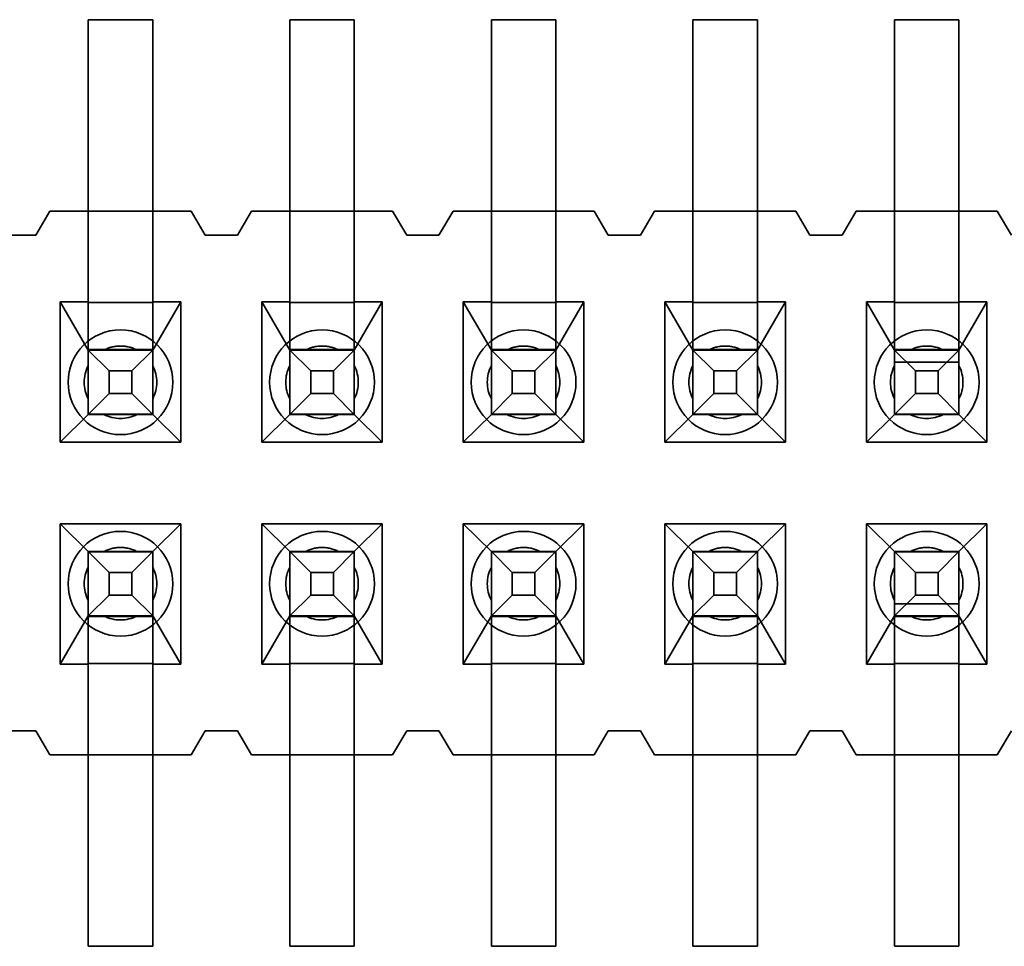
# Model space of a CAD drawing. Units: inches. Extents: x 2.2 to 96.8, y 1.1 to 75.4.
# Drawn here: x 66.2 to 66.3, y 40.5 to 40.7 of the extents above; entities that cross this region are included whole.
import ezdxf

# ---------------------------------------------------------------- set-up
doc = ezdxf.new("R2010")
doc.units = ezdxf.units.IN
doc.header["$LTSCALE"] = 4.5
doc.header["$MEASUREMENT"] = 0
doc.linetypes.add('DASHED', pattern=[0.2067, 0.1654, -0.0413])
doc.layers.add('Hidden (ANSI)', color=7, linetype='DASHED', lineweight=35)

msp = doc.modelspace()

# ---------------------------------------------------------------- linework, layer by layer
at = {"layer": 'Hidden (ANSI)'}
for p, q in [((66.19254014210156, 40.61473778853144), (66.19254014210156, 40.65845207424572)), ((66.20282585638728, 40.65845207424572), (66.19254014210156, 40.65845207424572)), ((66.20282585638728, 40.61473778853144), (66.20282585638728, 40.65845207424572)), ((66.22468299924441, 40.61473778853144), (66.22468299924441, 40.65845207424572)), ((66.23496871353012, 40.65845207424572), (66.22468299924441, 40.65845207424572)), ((66.23496871353012, 40.61473778853144), (66.23496871353012, 40.65845207424572)), ((66.25682585638727, 40.61473778853144), (66.25682585638727, 40.65845207424572)), ((66.26711157067298, 40.65845207424572), (66.25682585638727, 40.65845207424572)), ((66.26711157067298, 40.61473778853144), (66.26711157067298, 40.65845207424572)), ((66.28896871353012, 40.61473778853144), (66.28896871353012, 40.65845207424572)), ((66.29925442781585, 40.65845207424572), (66.28896871353012, 40.65845207424572)), ((66.29925442781585, 40.61473778853144), (66.29925442781585, 40.65845207424572)), ((66.32111157067298, 40.61473778853144), (66.32111157067298, 40.65845207424572)), ((66.33139728495868, 40.65845207424572), (66.32111157067298, 40.65845207424572)), ((66.33139728495868, 40.61473778853144), (66.33139728495868, 40.65845207424572)), ((66.1864329992444, 40.6279163595104), (66.18418299924441, 40.62405921665326)), ((66.19254014210156, 40.6279163595104), (66.1864329992444, 40.6279163595104)), ((66.20282585638728, 40.6279163595104), (66.19254014210156, 40.6279163595104)), ((66.20893299924441, 40.6279163595104), (66.20282585638728, 40.6279163595104)), ((66.2111829992444, 40.62405921665326), (66.20893299924441, 40.6279163595104)), ((66.21857585638728, 40.6279163595104), (66.21632585638724, 40.62405921665326)), ((66.22468299924441, 40.6279163595104), (66.21857585638728, 40.6279163595104)), ((66.23496871353012, 40.6279163595104), (66.22468299924441, 40.6279163595104)), ((66.24107585638727, 40.6279163595104), (66.23496871353012, 40.6279163595104)), ((66.24332585638724, 40.62405921665326), (66.24107585638727, 40.6279163595104)), ((66.25071871353013, 40.6279163595104), (66.24846871353013, 40.62405921665326)), ((66.25682585638727, 40.6279163595104), (66.25071871353013, 40.6279163595104)), ((66.26711157067298, 40.6279163595104), (66.25682585638727, 40.6279163595104)), ((66.27321871353011, 40.6279163595104), (66.26711157067298, 40.6279163595104)), ((66.27546871353013, 40.62405921665326), (66.27321871353011, 40.6279163595104)), ((66.28286157067296, 40.6279163595104), (66.28061157067299, 40.62405921665326)), ((66.28896871353012, 40.6279163595104), (66.28286157067296, 40.6279163595104)), ((66.29925442781582, 40.6279163595104), (66.28896871353012, 40.6279163595104)), ((66.30536157067299, 40.6279163595104), (66.29925442781582, 40.6279163595104)), ((66.30761157067298, 40.62405921665326), (66.30536157067299, 40.6279163595104)), ((66.31500442781584, 40.6279163595104), (66.31275442781583, 40.62405921665326)), ((66.32111157067298, 40.6279163595104), (66.31500442781584, 40.6279163595104)), ((66.33139728495868, 40.6279163595104), (66.32111157067298, 40.6279163595104)), ((66.33750442781584, 40.6279163595104), (66.33139728495868, 40.6279163595104)), ((66.33975442781583, 40.62405921665326), (66.33750442781584, 40.6279163595104)), ((66.18418299924441, 40.62405921665326), (66.17904014210156, 40.62405921665326)), ((66.21632585638724, 40.62405921665326), (66.2111829992444, 40.62405921665326)), ((66.24846871353013, 40.62405921665326), (66.24332585638724, 40.62405921665326)), ((66.28061157067299, 40.62405921665326), (66.27546871353013, 40.62405921665326)), ((66.31275442781583, 40.62405921665326), (66.30761157067298, 40.62405921665326)), ((66.19254014210155, 40.61473778853144), (66.19254014210155, 40.59549497832693)), ((66.20282585638726, 40.61473778853144), (66.20282585638726, 40.59549497832693)), ((66.22468299924441, 40.61473778853144), (66.22468299924441, 40.59549497832693)), ((66.23496871353012, 40.61473778853144), (66.23496871353012, 40.59549497832693)), ((66.25682585638727, 40.61473778853144), (66.25682585638727, 40.59549497832693)), ((66.26711157067298, 40.61473778853144), (66.26711157067298, 40.59549497832693)), ((66.28896871353012, 40.61473778853144), (66.28896871353012, 40.59549497832693)), ((66.29925442781582, 40.61473778853144), (66.29925442781582, 40.59549497832693)), ((66.32111157067297, 40.61473778853144), (66.32111157067297, 40.59549497832693)), ((66.33139728495868, 40.61473778853144), (66.33139728495868, 40.59549497832693)), ((66.1880722849587, 40.61345207379612), (66.1880722849587, 40.5910163595104)), ((66.19254014210156, 40.61345207379612), (66.1880722849587, 40.61345207379612)), ((66.1880722849587, 40.61345207379612), (66.19254014210155, 40.60573778774463)), ((66.20282585638728, 40.61334340000947), (66.19254014210156, 40.61334340000947)), ((66.20729371353012, 40.61345207379612), (66.20282585638728, 40.61345207379612)), ((66.20282585638728, 40.60573778774463), (66.20729371353012, 40.61345207379612)), ((66.20729371353012, 40.5910163595104), (66.20729371353012, 40.61345207379612)), ((66.22021514210155, 40.61345207379612), (66.22021514210155, 40.5910163595104)), ((66.22468299924441, 40.61345207379612), (66.22021514210155, 40.61345207379612)), ((66.22021514210155, 40.61345207379612), (66.22468299924441, 40.60573778774463)), ((66.23496871353012, 40.61334340000947), (66.22468299924441, 40.61334340000947)), ((66.23943657067299, 40.61345207379612), (66.23496871353012, 40.61345207379612)), ((66.23496871353012, 40.60573778774463), (66.23943657067299, 40.61345207379612)), ((66.23943657067299, 40.5910163595104), (66.23943657067299, 40.61345207379612)), ((66.25235799924441, 40.61345207379612), (66.25235799924441, 40.5910163595104)), ((66.25682585638727, 40.61345207379612), (66.25235799924441, 40.61345207379612)), ((66.25235799924441, 40.61345207379612), (66.25682585638727, 40.60573778774463)), ((66.26711157067298, 40.61334340000947), (66.25682585638727, 40.61334340000947)), ((66.27157942781584, 40.61345207379612), (66.26711157067298, 40.61345207379612)), ((66.26711157067298, 40.60573778774463), (66.27157942781584, 40.61345207379612)), ((66.27157942781584, 40.5910163595104), (66.27157942781584, 40.61345207379612)), ((66.28450085638727, 40.61345207379612), (66.28450085638727, 40.5910163595104)), ((66.28896871353012, 40.61345207379612), (66.28450085638727, 40.61345207379612)), ((66.28450085638727, 40.61345207379612), (66.28896871353012, 40.60573778774463)), ((66.29925442781582, 40.61334340000947), (66.28896871353012, 40.61334340000947)), ((66.3037222849587, 40.61345207379612), (66.29925442781582, 40.61345207379612)), ((66.29925442781582, 40.60573778774463), (66.3037222849587, 40.61345207379612)), ((66.3037222849587, 40.5910163595104), (66.3037222849587, 40.61345207379612)), ((66.31664371353013, 40.61345207379612), (66.31664371353013, 40.5910163595104)), ((66.32111157067298, 40.61345207379612), (66.31664371353013, 40.61345207379612)), ((66.31664371353013, 40.61345207379612), (66.32111157067297, 40.60573778774463)), ((66.33139728495868, 40.61334340000947), (66.32111157067298, 40.61334340000947)), ((66.33586514210155, 40.61345207379612), (66.33139728495868, 40.61345207379612)), ((66.33139728495868, 40.60573778774463), (66.33586514210155, 40.61345207379612)), ((66.33586514210155, 40.5910163595104), (66.33586514210155, 40.61345207379612)), ((66.19254014210155, 40.60584646153126), (66.20282585638728, 40.60584646153126)), ((66.19254014210155, 40.60573778527181), (66.19588052580187, 40.60239740131859)), ((66.2003335671466, 40.60573778768842), (66.19503243134221, 40.60573778768842)), ((66.19948547268693, 40.60239740131859), (66.20282585638726, 40.60573778527181)), ((66.22468299924441, 40.60584646153126), (66.23496871353012, 40.60584646153126)), ((66.2246829992444, 40.60573778527181), (66.22802338294471, 40.60239740131859)), ((66.23247642428946, 40.60573778768842), (66.22717528848507, 40.60573778768842)), ((66.2316283298298, 40.60239740131859), (66.23496871353011, 40.60573778527181)), ((66.25682585638727, 40.60584646153126), (66.26711157067298, 40.60584646153126)), ((66.25682585638725, 40.60573778527181), (66.26016624008757, 40.60239740131859)), ((66.26461928143232, 40.60573778768842), (66.25931814562793, 40.60573778768842)), ((66.26377118697265, 40.60239740131859), (66.26711157067297, 40.60573778527181)), ((66.28896871353012, 40.60584646153126), (66.29925442781582, 40.60584646153126)), ((66.28896871353011, 40.60573778527181), (66.29230909723043, 40.60239740131859)), ((66.29676213857518, 40.60573778768842), (66.29146100277079, 40.60573778768842)), ((66.2959140441155, 40.60239740131859), (66.29925442781582, 40.60573778527181)), ((66.32111157067297, 40.60584646153126), (66.33139728495868, 40.60584646153126)), ((66.32445195437329, 40.60239740131859), (66.32111157067297, 40.60573778527181)), ((66.32890499571803, 40.60573778768842), (66.32360385991365, 40.60573778768842)), ((66.32805690125836, 40.60239740131859), (66.33139728495868, 40.60573778527181)), ((66.33139728495868, 40.60380921483274), (66.32111157067297, 40.60380921483274)), ((66.19588052580187, 40.60239740131859), (66.19948547268693, 40.60239740131859)), ((66.19588052580187, 40.59879245443351), (66.19588052580187, 40.60239740131859)), ((66.19948547268693, 40.59879245443351), (66.19948547268693, 40.60239740131859)), ((66.22802338294471, 40.60239740131859), (66.2316283298298, 40.60239740131859)), ((66.22802338294471, 40.59879245443351), (66.22802338294471, 40.60239740131859)), ((66.2316283298298, 40.59879245443351), (66.2316283298298, 40.60239740131859)), ((66.26016624008757, 40.60239740131859), (66.26377118697265, 40.60239740131859)), ((66.26016624008757, 40.59879245443351), (66.26016624008757, 40.60239740131859)), ((66.26377118697265, 40.59879245443351), (66.26377118697265, 40.60239740131859)), ((66.29230909723043, 40.60239740131859), (66.2959140441155, 40.60239740131859)), ((66.29230909723043, 40.59879245443351), (66.29230909723043, 40.60239740131859)), ((66.2959140441155, 40.59879245443351), (66.2959140441155, 40.60239740131859)), ((66.32445195437329, 40.59879245443351), (66.32445195437329, 40.60239740131859)), ((66.32445195437329, 40.60239740131859), (66.32805690125836, 40.60239740131859)), ((66.32805690125836, 40.59879245443351), (66.32805690125836, 40.60239740131859)), ((66.19254014210155, 40.59545207098609), (66.19588052580187, 40.59879245443351)), ((66.19588052580187, 40.59879245443351), (66.19948547268693, 40.59879245443351)), ((66.20282585638726, 40.59545207098609), (66.19948547268693, 40.59879245443351)), ((66.2246829992444, 40.59545207098609), (66.22802338294471, 40.59879245443351)), ((66.22802338294471, 40.59879245443351), (66.2316283298298, 40.59879245443351)), ((66.23496871353011, 40.59545207098609), (66.2316283298298, 40.59879245443351)), ((66.25682585638725, 40.59545207098609), (66.26016624008757, 40.59879245443351)), ((66.26016624008757, 40.59879245443351), (66.26377118697265, 40.59879245443351)), ((66.26711157067297, 40.59545207098609), (66.26377118697265, 40.59879245443351)), ((66.28896871353011, 40.59545207098609), (66.29230909723043, 40.59879245443351)), ((66.29230909723043, 40.59879245443351), (66.2959140441155, 40.59879245443351)), ((66.29925442781582, 40.59545207098609), (66.2959140441155, 40.59879245443351)), ((66.32111157067297, 40.59545207098609), (66.32445195437329, 40.59879245443351)), ((66.32445195437329, 40.59879245443351), (66.32805690125836, 40.59879245443351)), ((66.33139728495868, 40.59545207098609), (66.32805690125836, 40.59879245443351)), ((66.19254014210155, 40.59545207345891), (66.1880722849587, 40.5910163595104)), ((66.19254014210155, 40.59549497832694), (66.19254014210155, 40.59545207345891)), ((66.19254014210155, 40.59549497832694), (66.20282585638728, 40.59549497832694)), ((66.20282585638728, 40.59545207345891), (66.19254014210155, 40.59545207345891)), ((66.20282585638728, 40.59545207345891), (66.20282585638728, 40.59549497832694)), ((66.20729371353012, 40.5910163595104), (66.20282585638728, 40.59545207345891)), ((66.22468299924441, 40.59545207345891), (66.22021514210155, 40.5910163595104)), ((66.22468299924441, 40.59549497832694), (66.22468299924441, 40.59545207345891)), ((66.22468299924441, 40.59549497832694), (66.23496871353012, 40.59549497832694)), ((66.23496871353012, 40.59545207345891), (66.22468299924441, 40.59545207345891)), ((66.23496871353012, 40.59545207345891), (66.23496871353012, 40.59549497832694)), ((66.23943657067299, 40.5910163595104), (66.23496871353012, 40.59545207345891)), ((66.25682585638727, 40.59545207345891), (66.25235799924441, 40.5910163595104)), ((66.25682585638727, 40.59549497832694), (66.25682585638727, 40.59545207345891)), ((66.25682585638727, 40.59549497832694), (66.26711157067298, 40.59549497832694)), ((66.26711157067298, 40.59545207345891), (66.25682585638727, 40.59545207345891)), ((66.26711157067298, 40.59545207345891), (66.26711157067298, 40.59549497832694)), ((66.27157942781584, 40.5910163595104), (66.26711157067298, 40.59545207345891)), ((66.28896871353012, 40.59545207345891), (66.28450085638727, 40.5910163595104)), ((66.28896871353012, 40.59549497832694), (66.28896871353012, 40.59545207345891)), ((66.28896871353012, 40.59549497832694), (66.29925442781582, 40.59549497832694)), ((66.29925442781582, 40.59545207345891), (66.28896871353012, 40.59545207345891)), ((66.29925442781582, 40.59545207345891), (66.29925442781582, 40.59549497832694)), ((66.3037222849587, 40.5910163595104), (66.29925442781582, 40.59545207345891)), ((66.32111157067297, 40.59545207345891), (66.31664371353013, 40.5910163595104)), ((66.32111157067297, 40.59549497832694), (66.32111157067297, 40.59545207345891)), ((66.32111157067297, 40.59549497832694), (66.33139728495868, 40.59549497832694)), ((66.33139728495868, 40.59545207345891), (66.32111157067297, 40.59545207345891)), ((66.33139728495868, 40.59545207345891), (66.33139728495868, 40.59549497832694)), ((66.33586514210155, 40.5910163595104), (66.33139728495868, 40.59545207345891)), ((66.1880722849587, 40.5910163595104), (66.20729371353012, 40.5910163595104)), ((66.22021514210155, 40.5910163595104), (66.23943657067299, 40.5910163595104)), ((66.25235799924441, 40.5910163595104), (66.27157942781584, 40.5910163595104)), ((66.28450085638727, 40.5910163595104), (66.3037222849587, 40.5910163595104)), ((66.31664371353013, 40.5910163595104), (66.33586514210155, 40.5910163595104)), ((66.1880722849587, 40.57803064522468), (66.1880722849587, 40.55559493093897)), ((66.20729371353012, 40.57803064522468), (66.1880722849587, 40.57803064522468)), ((66.1880722849587, 40.57803064522468), (66.19254014210155, 40.57359493060177)), ((66.20282585638728, 40.57359493060177), (66.20729371353012, 40.57803064522468)), ((66.20729371353012, 40.55559493093897), (66.20729371353012, 40.57803064522468)), ((66.22021514210155, 40.57803064522468), (66.22021514210155, 40.55559493093897)), ((66.23943657067299, 40.57803064522468), (66.22021514210155, 40.57803064522468)), ((66.22021514210155, 40.57803064522468), (66.22468299924441, 40.57359493060177)), ((66.23496871353012, 40.57359493060177), (66.23943657067299, 40.57803064522468)), ((66.23943657067299, 40.55559493093897), (66.23943657067299, 40.57803064522468)), ((66.25235799924441, 40.57803064522468), (66.25235799924441, 40.55559493093897)), ((66.27157942781584, 40.57803064522468), (66.25235799924441, 40.57803064522468)), ((66.25235799924441, 40.57803064522468), (66.25682585638727, 40.57359493060177)), ((66.26711157067298, 40.57359493060177), (66.27157942781584, 40.57803064522468)), ((66.27157942781584, 40.55559493093897), (66.27157942781584, 40.57803064522468)), ((66.28450085638727, 40.57803064522468), (66.28450085638727, 40.55559493093897)), ((66.3037222849587, 40.57803064522468), (66.28450085638727, 40.57803064522468)), ((66.28450085638727, 40.57803064522468), (66.28896871353012, 40.57359493060177)), ((66.29925442781582, 40.57359493060177), (66.3037222849587, 40.57803064522468)), ((66.3037222849587, 40.55559493093897), (66.3037222849587, 40.57803064522468)), ((66.31664371353013, 40.57803064522468), (66.31664371353013, 40.55559493093897)), ((66.33586514210155, 40.57803064522468), (66.31664371353013, 40.57803064522468)), ((66.31664371353013, 40.57803064522468), (66.32111157067297, 40.57359493060177)), ((66.33139728495868, 40.57359493060177), (66.33586514210155, 40.57803064522468)), ((66.33586514210155, 40.55559493093897), (66.33586514210155, 40.57803064522468)), ((66.19254014210155, 40.57359493060177), (66.19254014210155, 40.57355202573374)), ((66.19254014210155, 40.57359493060177), (66.20282585638728, 40.57359493060177)), ((66.19254014210155, 40.57359492812895), (66.19588052580187, 40.57025454417574)), ((66.19254014210155, 40.55430921710286), (66.19254014210155, 40.57355202573375)), ((66.20282585638728, 40.57355202573374), (66.19254014210155, 40.57355202573374)), ((66.19948547268693, 40.57025454417574), (66.20282585638726, 40.57359492812895)), ((66.20282585638728, 40.57355202573374), (66.20282585638728, 40.57359493060177)), ((66.20282585638726, 40.55430921710286), (66.20282585638726, 40.57355202573375)), ((66.22468299924441, 40.57359493060177), (66.22468299924441, 40.57355202573374)), ((66.22468299924441, 40.57359493060177), (66.23496871353012, 40.57359493060177)), ((66.2246829992444, 40.57359492812895), (66.22802338294471, 40.57025454417574)), ((66.22468299924441, 40.55430921710286), (66.22468299924441, 40.57355202573375)), ((66.23496871353012, 40.57355202573374), (66.22468299924441, 40.57355202573374)), ((66.2316283298298, 40.57025454417574), (66.23496871353011, 40.57359492812895)), ((66.23496871353012, 40.57355202573374), (66.23496871353012, 40.57359493060177)), ((66.23496871353012, 40.55430921710286), (66.23496871353012, 40.57355202573375)), ((66.25682585638727, 40.57359493060177), (66.25682585638727, 40.57355202573374)), ((66.25682585638727, 40.57359493060177), (66.26711157067298, 40.57359493060177)), ((66.25682585638725, 40.57359492812895), (66.26016624008757, 40.57025454417574)), ((66.25682585638727, 40.55430921710286), (66.25682585638727, 40.57355202573375)), ((66.26711157067298, 40.57355202573374), (66.25682585638727, 40.57355202573374)), ((66.26377118697265, 40.57025454417574), (66.26711157067297, 40.57359492812895)), ((66.26711157067298, 40.57355202573374), (66.26711157067298, 40.57359493060177)), ((66.26711157067298, 40.55430921710286), (66.26711157067298, 40.57355202573375)), ((66.28896871353012, 40.57359493060177), (66.28896871353012, 40.57355202573374)), ((66.28896871353012, 40.57359493060177), (66.29925442781582, 40.57359493060177)), ((66.28896871353011, 40.57359492812895), (66.29230909723043, 40.57025454417574)), ((66.28896871353012, 40.55430921710286), (66.28896871353012, 40.57355202573375)), ((66.29925442781582, 40.57355202573374), (66.28896871353012, 40.57355202573374)), ((66.2959140441155, 40.57025454417574), (66.29925442781582, 40.57359492812895)), ((66.29925442781582, 40.57355202573374), (66.29925442781582, 40.57359493060177)), ((66.29925442781582, 40.55430921710286), (66.29925442781582, 40.57355202573375)), ((66.32111157067297, 40.57359493060177), (66.32111157067297, 40.57355202573374)), ((66.32111157067297, 40.57359493060177), (66.33139728495868, 40.57359493060177)), ((66.32111157067297, 40.57359492812895), (66.32445195437329, 40.57025454417574)), ((66.32111157067297, 40.55430921710286), (66.32111157067297, 40.57355202573375)), ((66.33139728495868, 40.57355202573374), (66.32111157067297, 40.57355202573374)), ((66.32805690125836, 40.57025454417574), (66.33139728495868, 40.57359492812895)), ((66.33139728495868, 40.57355202573374), (66.33139728495868, 40.57359493060177)), ((66.33139728495868, 40.55430921710286), (66.33139728495868, 40.57355202573375)), ((66.19588052580187, 40.57025454417574), (66.19948547268693, 40.57025454417574)), ((66.19588052580187, 40.57025454417574), (66.19588052580187, 40.56664959729065)), ((66.19948547268693, 40.57025454417574), (66.19948547268693, 40.56664959729065)), ((66.22802338294471, 40.57025454417574), (66.2316283298298, 40.57025454417574)), ((66.22802338294471, 40.57025454417574), (66.22802338294471, 40.56664959729065)), ((66.2316283298298, 40.57025454417574), (66.2316283298298, 40.56664959729065)), ((66.26016624008757, 40.57025454417574), (66.26377118697265, 40.57025454417574)), ((66.26016624008757, 40.57025454417574), (66.26016624008757, 40.56664959729065)), ((66.26377118697265, 40.57025454417574), (66.26377118697265, 40.56664959729065)), ((66.29230909723043, 40.57025454417574), (66.2959140441155, 40.57025454417574)), ((66.29230909723043, 40.57025454417574), (66.29230909723043, 40.56664959729065)), ((66.2959140441155, 40.57025454417574), (66.2959140441155, 40.56664959729065)), ((66.32445195437329, 40.57025454417574), (66.32805690125836, 40.57025454417574)), ((66.32445195437329, 40.57025454417574), (66.32445195437329, 40.56664959729065)), ((66.32805690125836, 40.57025454417574), (66.32805690125836, 40.56664959729065)), ((66.19588052580187, 40.56664959729065), (66.19254014210155, 40.56330921384324)), ((66.19588052580187, 40.56664959729065), (66.19948547268693, 40.56664959729065)), ((66.19948547268693, 40.56664959729065), (66.20282585638726, 40.56330921384324)), ((66.22802338294471, 40.56664959729065), (66.2246829992444, 40.56330921384324)), ((66.22802338294471, 40.56664959729065), (66.2316283298298, 40.56664959729065)), ((66.2316283298298, 40.56664959729065), (66.23496871353011, 40.56330921384324)), ((66.26016624008757, 40.56664959729065), (66.25682585638725, 40.56330921384324)), ((66.26016624008757, 40.56664959729065), (66.26377118697265, 40.56664959729065)), ((66.26377118697265, 40.56664959729065), (66.26711157067297, 40.56330921384324)), ((66.29230909723043, 40.56664959729065), (66.28896871353011, 40.56330921384324)), ((66.29230909723043, 40.56664959729065), (66.2959140441155, 40.56664959729065)), ((66.2959140441155, 40.56664959729065), (66.29925442781582, 40.56330921384324)), ((66.32445195437329, 40.56664959729065), (66.32111157067297, 40.56330921384324)), ((66.32445195437329, 40.56664959729065), (66.32805690125836, 40.56664959729065)), ((66.32805690125836, 40.56664959729065), (66.33139728495868, 40.56330921384324)), ((66.33139728495868, 40.56523778624931), (66.32111157067297, 40.56523778624931)), ((66.19254014210155, 40.56330921631605), (66.1880722849587, 40.55559493093897)), ((66.20282585638728, 40.56320054253892), (66.19254014210155, 40.56320054253892)), ((66.2003335671466, 40.56330921625986), (66.19503243134221, 40.56330921625986)), ((66.20729371353012, 40.55559493093897), (66.20282585638728, 40.56330921631605)), ((66.22468299924441, 40.56330921631605), (66.22021514210155, 40.55559493093897)), ((66.23496871353012, 40.56320054253892), (66.22468299924441, 40.56320054253892)), ((66.23247642428946, 40.56330921625986), (66.22717528848507, 40.56330921625986)), ((66.23943657067299, 40.55559493093897), (66.23496871353012, 40.56330921631605)), ((66.25682585638727, 40.56330921631605), (66.25235799924441, 40.55559493093897)), ((66.26711157067298, 40.56320054253892), (66.25682585638727, 40.56320054253892)), ((66.26461928143232, 40.56330921625986), (66.25931814562793, 40.56330921625986)), ((66.27157942781584, 40.55559493093897), (66.26711157067298, 40.56330921631605)), ((66.28896871353012, 40.56330921631605), (66.28450085638727, 40.55559493093897)), ((66.29925442781582, 40.56320054253892), (66.28896871353012, 40.56320054253892)), ((66.29676213857518, 40.56330921625986), (66.29146100277079, 40.56330921625986)), ((66.3037222849587, 40.55559493093897), (66.29925442781582, 40.56330921631605)), ((66.32111157067297, 40.56330921631605), (66.31664371353013, 40.55559493093897)), ((66.33139728495868, 40.56320054253892), (66.32111157067297, 40.56320054253892)), ((66.32360385991365, 40.56330921625986), (66.32890499571803, 40.56330921625986)), ((66.33586514210155, 40.55559493093897), (66.33139728495868, 40.56330921631605)), ((66.1880722849587, 40.55559493093897), (66.19254014210156, 40.55559493093897)), ((66.19254014210156, 40.55570360471612), (66.20282585638728, 40.55570360471612)), ((66.20282585638728, 40.55559493093897), (66.20729371353012, 40.55559493093897)), ((66.22021514210155, 40.55559493093897), (66.22468299924441, 40.55559493093897)), ((66.22468299924441, 40.55570360471612), (66.23496871353012, 40.55570360471612)), ((66.23496871353012, 40.55559493093897), (66.23943657067299, 40.55559493093897)), ((66.25235799924441, 40.55559493093897), (66.25682585638727, 40.55559493093897)), ((66.25682585638727, 40.55570360471612), (66.26711157067298, 40.55570360471612)), ((66.26711157067298, 40.55559493093897), (66.27157942781584, 40.55559493093897)), ((66.28450085638727, 40.55559493093897), (66.28896871353012, 40.55559493093897)), ((66.28896871353012, 40.55570360471612), (66.29925442781582, 40.55570360471612)), ((66.29925442781582, 40.55559493093897), (66.3037222849587, 40.55559493093897)), ((66.31664371353013, 40.55559493093897), (66.32111157067298, 40.55559493093897)), ((66.32111157067298, 40.55570360471612), (66.33139728495868, 40.55570360471612)), ((66.33139728495868, 40.55559493093897), (66.33586514210155, 40.55559493093897)), ((66.19254014210156, 40.55430921710286), (66.19254014210156, 40.51059493138857)), ((66.20282585638728, 40.55430921710286), (66.20282585638728, 40.51059493138857)), ((66.22468299924441, 40.55430921710286), (66.22468299924441, 40.51059493138857)), ((66.23496871353012, 40.55430921710286), (66.23496871353012, 40.51059493138857)), ((66.25682585638727, 40.55430921710286), (66.25682585638727, 40.51059493138857)), ((66.26711157067298, 40.55430921710286), (66.26711157067298, 40.51059493138857)), ((66.28896871353012, 40.55430921710286), (66.28896871353012, 40.51059493138857)), ((66.29925442781585, 40.55430921710286), (66.29925442781585, 40.51059493138857)), ((66.32111157067298, 40.55430921710286), (66.32111157067298, 40.51059493138857)), ((66.33139728495868, 40.55430921710286), (66.33139728495868, 40.51059493138857)), ((66.18418299924441, 40.54498778808183), (66.17904014210156, 40.54498778808183)), ((66.1864329992444, 40.54113064522469), (66.18418299924441, 40.54498778808183)), ((66.2111829992444, 40.54498778808183), (66.20893299924441, 40.54113064522469)), ((66.21632585638724, 40.54498778808183), (66.2111829992444, 40.54498778808183)), ((66.21857585638728, 40.54113064522469), (66.21632585638724, 40.54498778808183)), ((66.24332585638724, 40.54498778808183), (66.24107585638727, 40.54113064522469)), ((66.24846871353013, 40.54498778808183), (66.24332585638724, 40.54498778808183)), ((66.25071871353013, 40.54113064522469), (66.24846871353013, 40.54498778808183)), ((66.27546871353013, 40.54498778808183), (66.27321871353011, 40.54113064522469)), ((66.28061157067299, 40.54498778808183), (66.27546871353013, 40.54498778808183)), ((66.28286157067296, 40.54113064522469), (66.28061157067299, 40.54498778808183)), ((66.30761157067298, 40.54498778808183), (66.30536157067299, 40.54113064522469)), ((66.31275442781583, 40.54498778808183), (66.30761157067298, 40.54498778808183)), ((66.31500442781584, 40.54113064522469), (66.31275442781583, 40.54498778808183)), ((66.33975442781583, 40.54498778808183), (66.33750442781584, 40.54113064522469)), ((66.19254014210156, 40.54113064522469), (66.1864329992444, 40.54113064522469)), ((66.19254014210156, 40.54113064522469), (66.20282585638728, 40.54113064522469)), ((66.20893299924441, 40.54113064522469), (66.20282585638728, 40.54113064522469)), ((66.22468299924441, 40.54113064522469), (66.21857585638728, 40.54113064522469)), ((66.22468299924441, 40.54113064522469), (66.23496871353012, 40.54113064522469)), ((66.24107585638727, 40.54113064522469), (66.23496871353012, 40.54113064522469)), ((66.25682585638727, 40.54113064522469), (66.25071871353013, 40.54113064522469)), ((66.25682585638727, 40.54113064522469), (66.26711157067298, 40.54113064522469)), ((66.27321871353011, 40.54113064522469), (66.26711157067298, 40.54113064522469)), ((66.28896871353012, 40.54113064522469), (66.28286157067296, 40.54113064522469)), ((66.28896871353012, 40.54113064522469), (66.29925442781582, 40.54113064522469)), ((66.30536157067299, 40.54113064522469), (66.29925442781582, 40.54113064522469)), ((66.32111157067298, 40.54113064522469), (66.31500442781584, 40.54113064522469)), ((66.32111157067298, 40.54113064522469), (66.33139728495868, 40.54113064522469)), ((66.33750442781584, 40.54113064522469), (66.33139728495868, 40.54113064522469)), ((66.19254014210156, 40.51059493138857), (66.20282585638728, 40.51059493138857)), ((66.22468299924441, 40.51059493138857), (66.23496871353012, 40.51059493138857)), ((66.25682585638727, 40.51059493138857), (66.26711157067298, 40.51059493138857)), ((66.28896871353012, 40.51059493138857), (66.29925442781585, 40.51059493138857)), ((66.32111157067298, 40.51059493138857), (66.33139728495868, 40.51059493138857))]:
    msp.add_line(p, q, dxfattribs=at)
for centre, radius, start, end in [((66.1976829992444, 40.60059492998357), 0.0083571428559028, 90, 270), ((66.1976829992444, 40.60059492998357), 0.0083571428559028, 270, 90), ((66.22982585638727, 40.60059492998357), 0.0083571428559028, 90, 270), ((66.22982585638725, 40.60059492998357), 0.0083571428559028, 270, 90), ((66.26196871353012, 40.60059492998357), 0.0083571428559028, 90, 270), ((66.26196871353012, 40.60059492998357), 0.0083571428559028, 270, 90), ((66.29411157067298, 40.60059492998357), 0.0083571428559028, 90, 270), ((66.29411157067298, 40.60059492998357), 0.0083571428559028, 270, 90), ((66.32625442781583, 40.60059492998357), 0.0083571428559028, 90, 270), ((66.32625442781583, 40.60059492998357), 0.0083571428559028, 270, 90), ((66.1976829992444, 40.60059493054557), 0.0057857142857131, 89.99999999987536, 117.2660444507666), ((66.1976829992444, 40.60059493054557), 0.0057857142857131, 62.73395554923343, 90), ((66.22982585638727, 40.60059493054557), 0.005785714285713, 89.99999999987536, 117.2660444507666), ((66.22982585638727, 40.60059493054557), 0.0057857142857131, 62.73395554923343, 90), ((66.26196871353012, 40.60059493054557), 0.005785714285713, 89.99999999987536, 117.2660444507666), ((66.26196871353012, 40.60059493054557), 0.0057857142857131, 62.73395554923343, 90), ((66.29411157067298, 40.60059493054557), 0.005785714285713, 89.99999999987536, 117.2660444507666), ((66.29411157067298, 40.60059493054557), 0.0057857142857131, 62.73395554923343, 90), ((66.32625442781583, 40.60059493054557), 0.005785714285713, 89.99999999987536, 117.2660444507666), ((66.32625442781583, 40.60059493054557), 0.0057857142857131, 62.73395554923343, 90), ((66.1976829992444, 40.60059493054557), 0.0057857142857151, 152.7339555492066, 207.2660444507934), ((66.1976829992444, 40.60059493054557), 0.0057857142857143, 332.7339555492066, 27.26604445079341), ((66.22982585638727, 40.60059493054557), 0.0057857142857143, 152.7339555492066, 207.2660444507934), ((66.22982585638727, 40.60059493054557), 0.0057857142857143, 332.7339555492066, 27.26604445079341), ((66.26196871353012, 40.60059493054557), 0.0057857142857143, 152.7339555492066, 207.2660444507934), ((66.26196871353012, 40.60059493054557), 0.0057857142857143, 332.7339555492066, 27.26604445079341), ((66.29411157067298, 40.60059493054557), 0.0057857142857142, 152.7339555492066, 207.2660444507934), ((66.29411157067298, 40.60059493054557), 0.0057857142857142, 332.7339555492066, 27.26604445079341), ((66.32625442781583, 40.60059493054557), 0.0057857142857142, 152.7339555492066, 207.2660444507934), ((66.32625442781583, 40.60059493054557), 0.0057857142857142, 332.7339555492066, 27.26604445079341), ((66.1976829992444, 40.60059493054557), 0.0057857142857153, 242.7339555491511, 297.2660444507381), ((66.22982585638727, 40.60059493054557), 0.0057857142857151, 242.7339555491511, 297.2660444507381), ((66.26196871353012, 40.60059493054557), 0.0057857142857153, 242.7339555491511, 297.2660444507381), ((66.29411157067298, 40.60059493054557), 0.0057857142857151, 242.7339555491511, 297.2660444507381), ((66.32625442781583, 40.60059493054557), 0.0057857142857151, 242.7339555491511, 297.2660444507381), ((66.1976829992444, 40.5684520728407), 0.0083571428570416, 90, 270), ((66.1976829992444, 40.5684520728407), 0.0083571428570416, 270, 90), ((66.22982585638725, 40.5684520728407), 0.0083571428570416, 90, 270), ((66.22982585638725, 40.5684520728407), 0.0083571428570416, 270, 90), ((66.26196871353012, 40.5684520728407), 0.0083571428570416, 90, 270), ((66.26196871353012, 40.5684520728407), 0.0083571428570416, 270, 90), ((66.29411157067298, 40.5684520728407), 0.0083571428570416, 90, 270), ((66.29411157067298, 40.5684520728407), 0.0083571428570416, 270, 90), ((66.32625442781583, 40.5684520728407), 0.0083571428570416, 90, 270), ((66.32625442781583, 40.5684520728407), 0.0083571428570416, 270, 90), ((66.1976829992444, 40.56845207340272), 0.0057857142857126, 89.99999999987536, 117.2660444507666), ((66.1976829992444, 40.56845207340272), 0.0057857142857126, 62.73395554912262, 90), ((66.22982585638727, 40.56845207340272), 0.0057857142857126, 89.99999999987536, 117.2660444507666), ((66.22982585638727, 40.56845207340272), 0.0057857142857126, 62.73395554923343, 90), ((66.26196871353012, 40.56845207340272), 0.0057857142857126, 89.99999999987536, 117.2660444507666), ((66.26196871353012, 40.56845207340272), 0.0057857142857126, 62.73395554923343, 90), ((66.29411157067298, 40.56845207340272), 0.0057857142857126, 89.99999999987536, 117.2660444507666), ((66.29411157067298, 40.56845207340272), 0.0057857142857126, 62.73395554923343, 90), ((66.32625442781583, 40.56845207340272), 0.0057857142857126, 89.99999999987536, 117.2660444507666), ((66.32625442781583, 40.56845207340272), 0.0057857142857126, 62.73395554923343, 90), ((66.1976829992444, 40.56845207340272), 0.0057857142857151, 152.7339555492066, 207.2660444507934), ((66.1976829992444, 40.56845207340272), 0.0057857142857143, 332.7339555492066, 27.26604445079341), ((66.22982585638727, 40.56845207340272), 0.0057857142857143, 152.7339555492066, 207.2660444507934), ((66.22982585638727, 40.56845207340272), 0.0057857142857143, 332.7339555492066, 27.26604445079341), ((66.26196871353012, 40.56845207340272), 0.0057857142857143, 152.7339555492066, 207.2660444507934), ((66.26196871353012, 40.56845207340272), 0.0057857142857143, 332.7339555492066, 27.26604445079341), ((66.29411157067298, 40.56845207340272), 0.0057857142857142, 152.7339555492066, 207.2660444507934), ((66.29411157067298, 40.56845207340272), 0.0057857142857142, 332.7339555492066, 27.26604445079341), ((66.32625442781583, 40.56845207340272), 0.0057857142857142, 152.7339555492066, 207.2660444507934), ((66.32625442781583, 40.56845207340272), 0.0057857142857142, 332.7339555492066, 27.26604445079341), ((66.1976829992444, 40.56845207340272), 0.0057857142857151, 242.7339555491511, 297.2660444507381), ((66.22982585638727, 40.56845207340272), 0.0057857142857151, 242.7339555491511, 297.2660444507381), ((66.26196871353012, 40.56845207340272), 0.0057857142857151, 242.7339555491511, 297.2660444507381), ((66.29411157067298, 40.56845207340272), 0.0057857142857151, 242.7339555491511, 297.2660444507381), ((66.32625442781583, 40.56845207340272), 0.0057857142857151, 242.7339555491511, 297.2660444507381)]:
    msp.add_arc(centre, radius, start, end, dxfattribs=at)
for points, weights in [([(66.19254014214857, 40.60573778718565), (66.19392822120739, 40.60573778723929), (66.19503243134216, 40.60573778726692)], [5.451882183088397, 5.919866115392455, 6.193886057217456]), ([(66.20033356714664, 40.60573778726693), (66.20143777726003, 40.60573778723928), (66.20282585628442, 40.60573778718565)], [6.193886057219295, 5.919866120467552, 5.451882200418001]), ([(66.22468299929143, 40.60573778718565), (66.22607107835024, 40.60573778723928), (66.22717528848503, 40.60573778726693)], [5.451882183088386, 5.919866115392437, 6.193886057217438]), ([(66.2324764242895, 40.60573778726692), (66.23358063440288, 40.60573778723928), (66.23496871342729, 40.60573778718565)], [6.193886057219302, 5.919866120466603, 5.451882200414743]), ([(66.2568258564343, 40.60573778718565), (66.2582139354931, 40.60573778723928), (66.25931814562787, 40.60573778726692)], [5.451882183099945, 5.919866115395747, 6.193886057217328]), ([(66.26461928143235, 40.60573778726692), (66.26572349154574, 40.60573778723928), (66.26711157057014, 40.60573778718564)], [6.193886057219192, 5.919866120467462, 5.451882200417922]), ([(66.28896871357733, 40.60573778718565), (66.29035679263603, 40.60573778723928), (66.29146100277073, 40.60573778726692)], [5.451882183142769, 5.919866115408279, 6.193886057217321]), ([(66.2967621385752, 40.60573778726692), (66.2978663486886, 40.60573778723929), (66.299254427713, 40.60573778718564)], [6.193886057219186, 5.919866120466498, 5.451882200414651]), ([(66.32111157092771, 40.60573778718565), (66.32249964985843, 40.60573778723928), (66.3236038599136, 40.60573778726692)], [3.629342547623707, 3.940881527089766, 4.123297822980553]), ([(66.32890499571806, 40.60573778726692), (66.33000920571791, 40.60573778723928), (66.3313972845596, 40.60573778718565)], [4.123297822981044, 3.940881535825626, 3.629342577461286]), ([(66.19254014210145, 40.56330921575709), (66.1939282211893, 40.56330921581071), (66.19503243134211, 40.56330921583835)], [5.451882168453979, 5.919866111098086, 6.193886057205857]), ([(66.20033356714664, 40.56330921583836), (66.20143777729946, 40.56330921581071), (66.20282585638732, 40.56330921575709)], [6.193886057218164, 5.919866111112909, 5.451882168468719]), ([(66.2246829992443, 40.56330921575709), (66.22607107833215, 40.56330921581071), (66.22717528848497, 40.56330921583835)], [5.451882168453978, 5.919866111098089, 6.193886057205862]), ([(66.2324764242895, 40.56330921583836), (66.23358063444233, 40.56330921581071), (66.23496871353018, 40.56330921575709)], [6.193886057218151, 5.919866111112899, 5.451882168468719]), ([(66.25682585638715, 40.56330921575708), (66.25821393547501, 40.56330921581071), (66.25931814562783, 40.56330921583835)], [5.451882168453888, 5.919866111097975, 6.193886057205734]), ([(66.26461928143237, 40.56330921583835), (66.26572349158519, 40.56330921581071), (66.26711157067302, 40.56330921575709)], [6.193886057218051, 5.919866111112812, 5.451882168468642]), ([(66.28896871353001, 40.56330921575709), (66.29035679261786, 40.56330921581071), (66.29146100277067, 40.56330921583835)], [5.451882168453885, 5.919866111097976, 6.193886057205736]), ([(66.2967621385752, 40.56330921583835), (66.29786634872804, 40.56330921581071), (66.2992544278159, 40.56330921575709)], [6.193886057218047, 5.919866111112805, 5.451882168468634]), ([(66.3236038599136, 40.56330921583835), (66.32249964980016, 40.56330921581071), (66.32111157077571, 40.56330921575709)], [4.123297822981033, 3.940881517891719, 3.629342516204608]), ([(66.33139728491145, 40.56330921575709), (66.33000920585278, 40.56330921581071), (66.3289049957181, 40.56330921583835)], [3.629342504732576, 3.940881514528672, 4.123297822975855])]:
    msp.add_rational_spline(points, weights, degree=2, dxfattribs=at)

doc.saveas('drawing.dxf')
